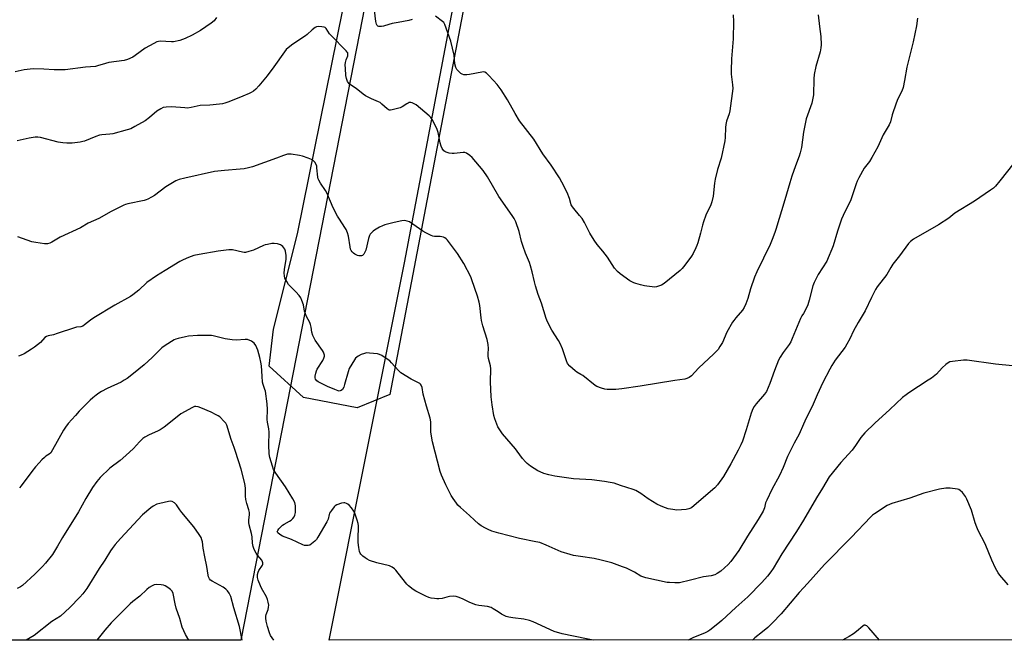
# Model space of a CAD drawing. Units: inches. Extents: x 1207769 to 1213770, y 545455 to 549457.
# Drawn here: x 1211609 to 1212100, y 545456 to 545765 of the extents above; entities that cross this region are included whole.
import ezdxf

# ---------------------------------------------------------------- set-up
doc = ezdxf.new("R2010")
doc.units = ezdxf.units.IN
doc.header["$MEASUREMENT"] = 0
for name, color, linetype in [('NTRL-Farm Land', 3, 'Continuous'), ('NTRL-Trees', 3, 'Continuous'), ('Undefined', 1, 'Continuous')]:
    doc.layers.add(name, color=color, linetype=linetype)

msp = doc.modelspace()

# ---------------------------------------------------------------- linework, layer by layer
at = {"layer": 'NTRL-Farm Land'}
for points in [[(1212194.73, 545456.1), (1211763.63, 545456), (1211763.85, 545456.82), (1211801.25, 545644.01), (1211849.39, 545897.74), (1211881.09, 546077.89), (1211881.23, 546103.3), (1211892.92, 546139.81), (1211918.3, 546248.92)], [(1211793.06, 546227.83), (1211802.78, 546209.21), (1211810.66, 546187.54), (1211816.77, 546162.6), (1211824.55, 546097.42), (1211822.19, 546033.56), (1211823.02, 545985.99), (1211780.08, 545765.26), (1211719.79, 545456.82), (1211719.63, 545455.99), (1211413.55, 545455.92)]]:
    msp.add_lwpolyline(points, dxfattribs=at)
at = {"layer": 'NTRL-Trees'}
msp.add_lwpolyline([(1211793.85, 545578.37), (1211777.52, 545571.69), (1211750.8, 545576.89), (1211733.73, 545592.47), (1211735.96, 545611.03), (1211747.83, 545658.53), (1211779.01, 545812.89), (1211818.34, 546071.16), (1211832.44, 546106.79), (1211847.28, 546112.72), (1211876.23, 546100.85), (1211887.36, 546075.61), (1211867.32, 545962.81)], close=True, dxfattribs=at)
at = {"layer": 'Undefined'}
for points, elevation in [([(1211804.97, 545765.24), (1211803.37, 545764.81), (1211798.03, 545763.88), (1211794.95, 545763.25), (1211793.29, 545762.84), (1211790.79, 545762.04), (1211789.67, 545761.77), (1211788.89, 545761.75), (1211788.4, 545761.83), (1211787.96, 545762.01), (1211787.63, 545762.31), (1211787.28, 545762.98), (1211786.95, 545764.36), (1211786.01, 545771.39)], 360), ([(1211707.47, 545766.21), (1211706.25, 545764.57), (1211704.87, 545763.47), (1211699.45, 545759.79), (1211695.32, 545757.44), (1211691.94, 545755.85), (1211690.6, 545755.31), (1211689.17, 545754.87), (1211686.1, 545754.21), (1211685.01, 545754.15), (1211679.37, 545754.44), (1211678.53, 545754.38), (1211677.72, 545754.16), (1211676.17, 545753.39), (1211671.87, 545750.96), (1211667.01, 545747.33), (1211665.82, 545746.51), (1211663.17, 545745.29), (1211661.52, 545744.78), (1211653.82, 545743.79), (1211652.11, 545743.35), (1211648.21, 545742.19), (1211647.11, 545741.95), (1211642.15, 545741.56), (1211632.05, 545740.26), (1211630.33, 545740.18), (1211626.6, 545740.16), (1211621.5, 545740.55), (1211616.35, 545740.71), (1211614.66, 545740.61), (1211611.59, 545740.23), (1211607.13, 545739.13)], 360), ([(1211965.07, 545767.57), (1211965.11, 545764.3), (1211964.96, 545755.6), (1211964.14, 545745.76), (1211963.97, 545739.85), (1211964.03, 545738.11), (1211964.71, 545732.67), (1211964.75, 545730.91), (1211963.39, 545719.73), (1211963.01, 545718.36), (1211961.67, 545714.55), (1211961.3, 545712.89), (1211961.2, 545711.46), (1211961.08, 545706.55), (1211960.89, 545704.85), (1211958.99, 545696.2), (1211957.12, 545690.55), (1211955.94, 545685.72), (1211955.62, 545683.7), (1211954.99, 545677.26), (1211954.43, 545674.48), (1211953.86, 545672.87), (1211951.42, 545667.86), (1211950.19, 545664.5), (1211949.65, 545662.8), (1211948.68, 545658.81), (1211947.34, 545654.02), (1211946.91, 545652.62), (1211946.46, 545651.53), (1211945, 545648.6), (1211944.24, 545647.33), (1211940.95, 545642.82), (1211939.64, 545641.25), (1211938.58, 545640.25), (1211935.97, 545638.03), (1211930.59, 545633.77), (1211929.35, 545632.97), (1211927.79, 545632.33), (1211926.71, 545632.03), (1211925.88, 545631.96), (1211921.93, 545632.34), (1211920.8, 545632.53), (1211918.77, 545633.03), (1211916.48, 545633.65), (1211915.4, 545634.04), (1211914.4, 545634.52), (1211913.41, 545635.13), (1211908.66, 545638.59), (1211907.37, 545639.74), (1211905.86, 545641.42), (1211902.28, 545646.79), (1211900.03, 545649.79), (1211897.24, 545653.17), (1211895.74, 545655.34), (1211893.53, 545658.82), (1211890.83, 545664.13), (1211889.67, 545666.11), (1211888.48, 545667.67), (1211885.51, 545671.1), (1211884.83, 545671.99), (1211884.32, 545673), (1211883.43, 545676.02), (1211882.31, 545679.04), (1211879.66, 545684.2), (1211878.47, 545686.35), (1211874.2, 545692.78), (1211870.1, 545698.39), (1211865.57, 545705.71), (1211858.51, 545714.81), (1211856.35, 545718.41), (1211852.57, 545725.19), (1211849.31, 545730.31), (1211847.42, 545732.85), (1211845.56, 545734.97), (1211843.02, 545737.6), (1211842, 545738.53), (1211841.24, 545738.99), (1211840.57, 545739.13), (1211839.76, 545739.11), (1211833.58, 545737.89), (1211832.18, 545737.76), (1211830.82, 545737.78), (1211829.94, 545738), (1211829.3, 545738.39), (1211828.23, 545739.34), (1211827.3, 545740.43), (1211826.82, 545741.41), (1211826.31, 545743.26), (1211825.86, 545747.44), (1211824.31, 545754.53), (1211821.22, 545762.88), (1211820.73, 545763.78), (1211820.2, 545764.36), (1211816.7, 545766.99)], 360), ([(1212007.4, 545767.59), (1212007.94, 545761.79), (1212008.64, 545756.88), (1212008.89, 545752.64), (1212008.76, 545751.19), (1212008.4, 545749.16), (1212006.17, 545741.93), (1212005.44, 545737.96), (1212005.19, 545735.65), (1212004.99, 545727.77), (1212004.59, 545725.2), (1212004.17, 545723.55), (1212001.45, 545715.76), (1212000, 545709.08)], 358), ([(1212056.82, 545765.95), (1212056.4, 545762.19), (1212054.73, 545754.22), (1212051.49, 545741.56), (1212050.38, 545734.88), (1212049.65, 545731.44), (1212049.04, 545729.57), (1212047.11, 545725.73), (1212046.24, 545723.65), (1212044.25, 545717.71), (1212043.33, 545714.3), (1212042.74, 545712.74), (1212039.74, 545707.78), (1212037.03, 545701.8), (1212034.1, 545696.51), (1212032.88, 545694.53), (1212030.34, 545691.22), (1212027.55, 545686.36), (1212026.74, 545684.79), (1212026.23, 545683.4), (1212023.67, 545675.46), (1212019.76, 545667.64), (1212018.92, 545665.77), (1212017.02, 545659.89), (1212014.81, 545652.48), (1212014.21, 545650.82), (1212012.36, 545646.49), (1212011.61, 545644.9), (1212007.4, 545638.15), (1212005.33, 545634.18), (1212004.73, 545632.53), (1212002.92, 545625.5), (1212002.14, 545623.05), (1212001.28, 545620.87), (1212000, 545618.83)], 356), ([(1212000, 545709.08), (1211999, 545701.57), (1211998.43, 545698.88), (1211997.85, 545697.16), (1211995.98, 545692.36), (1211994.19, 545687.25), (1211993.19, 545683.97), (1211990.8, 545675.47), (1211986.27, 545660.71), (1211985.72, 545659.08), (1211984.38, 545655.59), (1211983.36, 545653.19), (1211976.84, 545639.56), (1211975.65, 545636.89), (1211973.68, 545631.12), (1211972.32, 545626.29), (1211971.3, 545623.66), (1211970.47, 545621.82), (1211969.64, 545620.44), (1211966.38, 545616.67), (1211965.32, 545615.34), (1211964.67, 545614.38), (1211961.91, 545609.41), (1211959.6, 545604.36), (1211958.42, 545602.35), (1211957.45, 545600.89), (1211955.42, 545598.63), (1211947.72, 545591.53), (1211944.16, 545587.77), (1211943, 545586.86), (1211941.97, 545586.32), (1211940.85, 545586.05), (1211935.9, 545585.43), (1211918.59, 545582.5), (1211909.45, 545581.25), (1211906.53, 545580.93), (1211902.14, 545580.95), (1211900.99, 545581.09), (1211899.31, 545581.58), (1211897.12, 545582.38), (1211896.13, 545582.92), (1211890, 545587.83), (1211889.05, 545588.44), (1211887.13, 545589.5), (1211886.2, 545590.15), (1211883.6, 545592.58), (1211882.46, 545593.9), (1211881.87, 545595.25), (1211879.95, 545601.24), (1211878.8, 545603.88), (1211877.98, 545605.4), (1211874.61, 545610.48), (1211872.5, 545614.66), (1211871.8, 545616.27), (1211869.54, 545624.01), (1211867.87, 545628.29), (1211866.45, 545632.65), (1211865.95, 545634.61), (1211864.87, 545639.6), (1211864.03, 545642.57), (1211863.44, 545644.2), (1211861.47, 545648.83), (1211860.33, 545652.11), (1211859.55, 545654.59), (1211858.29, 545659.71), (1211856.66, 545664.45), (1211855.78, 545666.17), (1211854.92, 545667.61), (1211848.12, 545677.02), (1211842.48, 545686.89), (1211840.32, 545689.96), (1211834.86, 545696.59), (1211833.75, 545697.54), (1211832.03, 545698.68), (1211831.25, 545699), (1211830.42, 545699.06), (1211828.97, 545698.92), (1211825.94, 545698.47), (1211824.86, 545698.48), (1211823.41, 545698.76), (1211821.99, 545699.15), (1211821.23, 545699.51), (1211820.82, 545699.86), (1211819.98, 545700.98), (1211819.42, 545702.22), (1211818.99, 545703.82), (1211817.88, 545709.01), (1211817.49, 545710.42), (1211816.76, 545712.03), (1211814.97, 545715.43), (1211814.3, 545716.38), (1211813.46, 545717.21), (1211807.01, 545722.79), (1211806.06, 545723.34), (1211805.07, 545723.77), (1211804.32, 545723.91), (1211803.58, 545723.86), (1211803.04, 545723.68), (1211802.26, 545723.29), (1211799.96, 545721.74), (1211798.98, 545721.26), (1211795.08, 545720.24), (1211794.26, 545720.1), (1211793.49, 545720.15), (1211793, 545720.37), (1211792.55, 545720.7), (1211789.94, 545723.17), (1211789.04, 545723.88), (1211788.3, 545724.26), (1211784.8, 545725.68), (1211781.71, 545727.21), (1211780.6, 545728.03), (1211777.08, 545730.9), (1211774.34, 545732.7), (1211773.65, 545733.24), (1211773.28, 545733.66), (1211772.84, 545734.36), (1211772.21, 545735.92), (1211771.98, 545737.35), (1211771.69, 545740.83), (1211771.66, 545742.77), (1211771.75, 545743.87), (1211772.07, 545745.18), (1211772.88, 545747.26), (1211772.98, 545747.98), (1211772.86, 545748.64), (1211772.61, 545749.08), (1211772.08, 545749.7), (1211764.56, 545757.24), (1211763.83, 545758.15), (1211762.17, 545760.74), (1211761.62, 545761.25), (1211761.12, 545761.46), (1211760, 545761.67), (1211758.24, 545761.75), (1211757.4, 545761.63), (1211756.68, 545761.3), (1211755.14, 545760.14), (1211752.65, 545757.8), (1211751.78, 545757.08), (1211745.5, 545752.92), (1211743.12, 545751.19), (1211742.19, 545750.26), (1211741.33, 545749.19), (1211736.13, 545741.71), (1211732.73, 545737.16), (1211728.64, 545732.29), (1211727.05, 545730.6), (1211725.98, 545729.64), (1211724.79, 545728.87), (1211723.78, 545728.35), (1211720.53, 545727.14), (1211713.55, 545724.24), (1211711.58, 545723.56), (1211710.43, 545723.25), (1211709.01, 545723.06), (1211704.11, 545722.66), (1211699.3, 545722.37), (1211694.77, 545721.41), (1211693.1, 545721.16), (1211691.65, 545721.19), (1211684.97, 545721.72), (1211682.37, 545721.64), (1211680.97, 545721.41), (1211679.67, 545720.83), (1211677.71, 545719.59), (1211674.14, 545716.43), (1211671.96, 545714.73), (1211666.85, 545711.89), (1211664.76, 545710.84), (1211662.93, 545710.24), (1211655.88, 545708.3), (1211654.29, 545708.07), (1211650.26, 545707.77), (1211649.14, 545707.58), (1211647.32, 545706.98), (1211641.7, 545704.73), (1211640.88, 545704.49), (1211639.48, 545704.22), (1211636.93, 545703.83), (1211635.51, 545703.69), (1211632.92, 545703.7), (1211630.9, 545703.81), (1211628.6, 545704.22), (1211619.71, 545706.5), (1211618.4, 545706.67), (1211617.12, 545706.65), (1211614.13, 545706.16), (1211608.14, 545704.9)], 358), ([(1212000, 545618.83), (1211999.24, 545617.62), (1211998.58, 545616.3), (1211994.4, 545606.29), (1211993.67, 545604.7), (1211992.86, 545603.39), (1211989.83, 545599.31), (1211988.47, 545597.05), (1211987.64, 545595.51), (1211985.52, 545590.44), (1211983.25, 545583.91), (1211981.53, 545579.89), (1211980.65, 545578.57), (1211976.43, 545573.8), (1211975.49, 545572.41), (1211974.8, 545571.2), (1211974.02, 545569.17), (1211971.49, 545560.77), (1211969.57, 545555.21), (1211968.81, 545553.29), (1211967.56, 545550.73), (1211963.88, 545543.92), (1211960.23, 545537.63), (1211957.17, 545533.46), (1211955.85, 545531.97), (1211953.74, 545530.08), (1211944.2, 545522), (1211942.93, 545521.36), (1211941.56, 545521.06), (1211936.98, 545520.81), (1211934.97, 545521.03), (1211932.67, 545521.49), (1211931.26, 545521.87), (1211929.09, 545522.76), (1211926.97, 545523.74), (1211922.63, 545526.35), (1211918.9, 545529.09), (1211916.55, 545530.51), (1211915.23, 545531.01), (1211908.85, 545533.04), (1211905.7, 545534.17), (1211903.73, 545534.64), (1211900.83, 545535.11), (1211894.6, 545535.83), (1211885.39, 545536.44), (1211876.16, 545537.75), (1211873.15, 545538.3), (1211870.66, 545539.12), (1211868.72, 545539.89), (1211867.66, 545540.4), (1211864.03, 545542.78), (1211862.35, 545544.03), (1211861.5, 545544.8), (1211859.95, 545546.48), (1211857.41, 545550.14), (1211856.51, 545551.31), (1211850.07, 545558.85), (1211848.98, 545560.23), (1211847.75, 545562.22), (1211846.19, 545566.23), (1211845.76, 545567.93), (1211844.83, 545573.2), (1211844.35, 545577.19), (1211843.98, 545584.74), (1211844.29, 545591.22), (1211844.08, 545592.68), (1211843.09, 545596.35), (1211842.88, 545597.48), (1211842.86, 545598.61), (1211843.06, 545601.26), (1211842.89, 545603.29), (1211842.4, 545605.88), (1211840.21, 545612.69), (1211839.55, 545615.28), (1211839.32, 545616.69), (1211838.72, 545622.7), (1211838.47, 545624.45), (1211837.57, 545627.43), (1211834.76, 545635.62), (1211834.22, 545636.99), (1211830.8, 545643.63), (1211827.61, 545648.6), (1211822.56, 545655.29), (1211821.98, 545655.96), (1211821.33, 545656.49), (1211820.61, 545656.83), (1211819.84, 545657.06), (1211819, 545657.14), (1211816.14, 545657.19), (1211815.3, 545657.34), (1211814.48, 545657.65), (1211811.81, 545658.95), (1211810.25, 545659.81), (1211803.61, 545664.41), (1211802.57, 545664.87), (1211801.22, 545665.1), (1211799.78, 545664.93), (1211796.04, 545664.11), (1211791.32, 545662.89), (1211790.26, 545662.49), (1211788.72, 545661.76), (1211786.24, 545660.36), (1211785.54, 545659.85), (1211784.68, 545659.04), (1211784.11, 545658.37), (1211783.67, 545657.62), (1211783.23, 545656.21), (1211781.85, 545650.35), (1211781.46, 545649.3), (1211780.93, 545648.37), (1211780.59, 545648.02), (1211780.2, 545647.76), (1211779.77, 545647.59), (1211779.29, 545647.51), (1211778.5, 545647.58), (1211777.7, 545647.76), (1211776.45, 545648.27), (1211775.77, 545648.81), (1211775.16, 545649.47), (1211774.64, 545650.18), (1211774.29, 545650.92), (1211774.02, 545652.07), (1211773.22, 545657.39), (1211772.73, 545659.06), (1211772.07, 545660.65), (1211771.5, 545661.63), (1211768.7, 545665.73), (1211767.78, 545667.23), (1211765.61, 545671.43), (1211762.5, 545678.87), (1211761.76, 545680.11), (1211759.27, 545683.68), (1211758.49, 545685.16), (1211758.19, 545685.93), (1211758, 545686.77), (1211757.56, 545691.39), (1211757.41, 545692.23), (1211757.15, 545693.01), (1211756.44, 545694.17), (1211755.53, 545695.14), (1211754.78, 545695.58), (1211753.12, 545696.23), (1211750.31, 545697.22), (1211748.89, 545697.59), (1211744.61, 545698.17), (1211743.76, 545698.23), (1211742.92, 545698.17), (1211740.95, 545697.59), (1211737.38, 545696.22), (1211725.41, 545691.94), (1211723.46, 545691.36), (1211721.24, 545690.92), (1211719.28, 545690.66), (1211711.39, 545690.08), (1211706.52, 545689.6), (1211691.64, 545686.3), (1211688.85, 545685.6), (1211687.28, 545684.85), (1211682.22, 545681.89), (1211676.6, 545677.65), (1211675.09, 545676.71), (1211673.27, 545675.73), (1211672.46, 545675.4), (1211671.35, 545675.09), (1211663.3, 545673.4), (1211662.16, 545673.09), (1211661.34, 545672.77), (1211654.9, 545669.68), (1211648.85, 545666.19), (1211643.57, 545663.74), (1211639.74, 545661.53), (1211629.5, 545656.85), (1211625.43, 545654.31), (1211624.35, 545653.86), (1211623.25, 545653.51), (1211622.69, 545653.42), (1211621.83, 545653.43), (1211617.49, 545654.13), (1211615.48, 545654.53), (1211608.39, 545656.97)], 356), ([(1212104.89, 545693.73), (1212097.92, 545684.9), (1212095.69, 545682.29), (1212094.67, 545681.28), (1212093.23, 545680.21), (1212085.35, 545674.74), (1212075.4, 545668.78), (1212072.42, 545666.29), (1212067.3, 545662.89), (1212054.93, 545655.89), (1212053.37, 545654.64), (1212052.38, 545653.61), (1212047.85, 545647.58), (1212044.57, 545643.44), (1212043.49, 545641.74), (1212041.51, 545638.19), (1212036.77, 545631.99), (1212035.96, 545630.8), (1212033.91, 545626.81), (1212030.72, 545620.09), (1212027.29, 545614.35), (1212024.89, 545610.1), (1212023.1, 545606.22), (1212021.68, 545603.44), (1212020.74, 545601.99), (1212015.85, 545595.45), (1212014.14, 545592.82), (1212013.12, 545591.05), (1212009.69, 545584.42), (1212006.85, 545578.31), (1212004.42, 545572.4), (1212001.38, 545566.64), (1212000, 545563.6)], 354), ([(1212000, 545563.6), (1211997.93, 545558.7), (1211995.46, 545554.11), (1211992.14, 545547.51), (1211989.89, 545542.01), (1211988.1, 545538.09), (1211984.27, 545531.02), (1211981.72, 545525.82), (1211981.18, 545524.48), (1211980.59, 545521.89), (1211979.86, 545520.3), (1211977.53, 545516.17), (1211972.15, 545507.74), (1211967.76, 545500.61), (1211963.82, 545495.25), (1211962.46, 545493.69), (1211958.91, 545490.45), (1211957.05, 545489.16), (1211955.82, 545488.5), (1211953.97, 545488.07), (1211950.2, 545487.63), (1211943.7, 545485.95), (1211938.17, 545484.64), (1211935.86, 545484.57), (1211933.26, 545484.67), (1211932.1, 545484.79), (1211921.42, 545487.12), (1211920.01, 545487.5), (1211919, 545487.91), (1211915.74, 545489.91), (1211911.76, 545491.8), (1211909.82, 545492.56), (1211904.45, 545494.48), (1211899.12, 545495.92), (1211895.66, 545496.74), (1211888.82, 545497.61), (1211885.43, 545498.19), (1211883.75, 545498.61), (1211879.34, 545500.06), (1211871.83, 545503.39), (1211868.67, 545504.58), (1211866.69, 545505.05), (1211858.5, 545506.61), (1211848.13, 545509.31), (1211844.76, 545510.39), (1211842.81, 545511.09), (1211841.53, 545511.72), (1211839.34, 545513.01), (1211838, 545514.04), (1211836.1, 545515.72), (1211833.55, 545518.17), (1211829.07, 545522.1), (1211827.83, 545523.3), (1211827.08, 545524.18), (1211825.4, 545526.58), (1211824.51, 545528.1), (1211821.85, 545533.39), (1211819.62, 545538.2), (1211818.98, 545540.12), (1211815.09, 545554.87), (1211814.32, 545559.58), (1211814.26, 545561.09), (1211814.28, 545564.8), (1211814.03, 545566.67), (1211812.1, 545572.54), (1211810.55, 545578.64), (1211810, 545581.88), (1211809.52, 545583.13), (1211809.19, 545583.53), (1211808.74, 545583.86), (1211804.47, 545585.99), (1211799.43, 545589.22), (1211798.12, 545590.4), (1211794.78, 545594.13), (1211793.79, 545595.13), (1211792.61, 545596.01), (1211789.82, 545597.77), (1211788.77, 545598.32), (1211787.65, 545598.63), (1211783.8, 545599.05), (1211782.32, 545599.1), (1211781.21, 545598.87), (1211779.59, 545598.27), (1211778.02, 545597.55), (1211777.34, 545597.08), (1211776.78, 545596.44), (1211776.29, 545595.72), (1211773.64, 545591.31), (1211773.06, 545589.71), (1211771.33, 545583.35), (1211770.89, 545582.03), (1211770.22, 545580.93), (1211769.6, 545580.41), (1211769.14, 545580.19), (1211768.63, 545580.13), (1211768.09, 545580.22), (1211766.45, 545580.86), (1211762.87, 545582.42), (1211759.41, 545584.08), (1211758.1, 545584.76), (1211757.42, 545585.26), (1211756.86, 545586.05), (1211756.64, 545586.72), (1211756.66, 545587.57), (1211756.99, 545589.02), (1211757.36, 545590.16), (1211757.72, 545590.96), (1211760.45, 545595.42), (1211760.98, 545596.44), (1211761.27, 545597.46), (1211761.3, 545597.98), (1211761.21, 545598.48), (1211760.82, 545599.47), (1211760.31, 545600.42), (1211756.66, 545605.5), (1211756.08, 545606.51), (1211755.49, 545607.82), (1211754.94, 545609.45), (1211754.67, 545612.01), (1211754.4, 545613.32), (1211753.98, 545614.34), (1211752.33, 545617.32), (1211751.78, 545618.62), (1211751.38, 545619.99), (1211750.81, 545623.12), (1211750.08, 545625.25), (1211749.53, 545626.53), (1211748.73, 545627.7), (1211747.01, 545629.65), (1211743.41, 545633.22), (1211742.48, 545634.65), (1211741.58, 545636.42), (1211741.3, 545637.5), (1211741.21, 545638.91), (1211741.41, 545640.66), (1211742.21, 545645.78), (1211742.27, 545646.6), (1211742.18, 545647.76), (1211741.82, 545649.78), (1211741.47, 545650.86), (1211741.02, 545651.56), (1211740.46, 545652.19), (1211739.84, 545652.73), (1211739.35, 545653.01), (1211737.94, 545653.45), (1211736.17, 545653.71), (1211735, 545653.62), (1211732.94, 545653.24), (1211731.8, 545652.94), (1211730.98, 545652.63), (1211725.93, 545650.3), (1211723.64, 545649.62), (1211721.9, 545649.25), (1211721.33, 545649.21), (1211720.49, 545649.3), (1211715.43, 545650.49), (1211714.57, 545650.56), (1211713.69, 545650.51), (1211708.39, 545649.81), (1211698.88, 545648.25), (1211696.15, 545647.67), (1211693.51, 545646.76), (1211690.89, 545645.56), (1211689.17, 545644.63), (1211681.9, 545640.19), (1211677.52, 545637.63), (1211672.75, 545634.28), (1211668.73, 545630.41), (1211665.82, 545628.01), (1211664.56, 545627.25), (1211656.76, 545622.96), (1211646.28, 545616.56), (1211644.61, 545615.45), (1211641.72, 545613.1), (1211640.8, 545612.49), (1211639.83, 545612.18), (1211637.74, 545611.95), (1211636.63, 545611.7), (1211628.09, 545608.78), (1211626.19, 545608.22), (1211623.6, 545607.62), (1211622.78, 545607.33), (1211621.92, 545606.77), (1211619.71, 545604.41), (1211616.72, 545601.92), (1211615.27, 545600.93), (1211611.55, 545598.69), (1211610.09, 545597.94), (1211608.81, 545597.55)], 354)]:
    msp.add_lwpolyline(points, dxfattribs=dict(at, elevation=elevation))
for points in [[(1211895.24, 545456.03, 352), (1211891.97, 545456.57, 352), (1211879.7, 545459.1, 352), (1211875.81, 545460.34, 352), (1211865.37, 545465.09, 352), (1211863.45, 545465.85, 352), (1211860.68, 545466.48, 352), (1211855.15, 545467.07, 352), (1211853.24, 545467.45, 352), (1211851.9, 545467.8, 352), (1211850.85, 545468.26, 352), (1211849.58, 545468.98, 352), (1211847.83, 545470.05, 352), (1211845.44, 545471.67, 352), (1211844.42, 545472.21, 352), (1211842.47, 545472.79, 352), (1211838.16, 545473.3, 352), (1211836.75, 545473.63, 352), (1211833.73, 545474.75, 352), (1211830.14, 545476.57, 352), (1211827.97, 545477.47, 352), (1211826.87, 545477.81, 352), (1211825.72, 545477.89, 352), (1211823.67, 545477.68, 352), (1211822.21, 545477.42, 352), (1211820.01, 545476.77, 352), (1211818.37, 545476.6, 352), (1211817.27, 545476.59, 352), (1211816.15, 545476.7, 352), (1211814.47, 545476.97, 352), (1211813.37, 545477.26, 352), (1211811.75, 545477.94, 352), (1211806.78, 545480.45, 352), (1211805.57, 545481.27, 352), (1211803.24, 545483.06, 352), (1211802.37, 545483.84, 352), (1211801.6, 545484.71, 352), (1211796.94, 545490.84, 352), (1211796.18, 545491.58, 352), (1211795.06, 545492.4, 352), (1211793.77, 545492.96, 352), (1211787.46, 545494.49, 352), (1211783.8, 545495.71, 352), (1211782.51, 545496.34, 352), (1211781.56, 545496.94, 352), (1211780.48, 545497.83, 352), (1211779.49, 545498.8, 352), (1211779.03, 545499.42, 352), (1211778.75, 545500.1, 352), (1211778.43, 545502.1, 352), (1211778.16, 545504.72, 352), (1211778.09, 545506.2, 352), (1211778.21, 545513.04, 352), (1211778.04, 545514.16, 352), (1211777.6, 545515.82, 352), (1211776.59, 545518.77, 352), (1211775.86, 545520.27, 352), (1211774.69, 545521.88, 352), (1211773.6, 545523.19, 352), (1211772.95, 545523.72, 352), (1211772.2, 545524.11, 352), (1211771.4, 545524.38, 352), (1211770.86, 545524.46, 352), (1211769.79, 545524.28, 352), (1211767.4, 545523.36, 352), (1211766.69, 545522.93, 352), (1211766.1, 545522.36, 352), (1211764.74, 545520.59, 352), (1211763.88, 545519.31, 352), (1211763.59, 545518.53, 352), (1211763.06, 545516.31, 352), (1211762.52, 545515.03, 352), (1211758.03, 545507.3, 352), (1211757.24, 545506.13, 352), (1211756.45, 545505.28, 352), (1211754.9, 545503.92, 352), (1211753.92, 545503.34, 352), (1211753.16, 545503.17, 352), (1211752.08, 545503.13, 352), (1211751.27, 545503.2, 352), (1211750.45, 545503.43, 352), (1211744.84, 545506.16, 352), (1211740.44, 545507.83, 352), (1211738.98, 545508.67, 352), (1211737.99, 545509.46, 352), (1211737.8, 545509.82, 352), (1211737.79, 545510.01, 352), (1211737.99, 545510.61, 352), (1211738.53, 545511.4, 352), (1211739.63, 545512.6, 352), (1211740.45, 545513.37, 352), (1211741.13, 545513.87, 352), (1211743.94, 545515.36, 352), (1211744.65, 545515.83, 352), (1211745.46, 545516.61, 352), (1211746.14, 545517.51, 352), (1211746.5, 545518.25, 352), (1211746.79, 545519.59, 352), (1211746.93, 545521.27, 352), (1211746.87, 545522.97, 352), (1211746.72, 545523.81, 352), (1211746.45, 545524.64, 352), (1211745.56, 545526.49, 352), (1211741.81, 545532.36, 352), (1211737.05, 545539.28, 352), (1211735.95, 545541.05, 352), (1211735.31, 545542.71, 352), (1211734.09, 545547.03, 352), (1211733.81, 545548.79, 352), (1211733.61, 545553.28, 352), (1211733.61, 545554.71, 352), (1211733.8, 545558.31, 352), (1211733.77, 545559.69, 352), (1211733.58, 545561.3, 352), (1211732.92, 545564.55, 352), (1211732.74, 545565.93, 352), (1211732.91, 545570.95, 352), (1211732.7, 545573.78, 352), (1211731.83, 545580.14, 352), (1211731.61, 545580.97, 352), (1211730.72, 545583.38, 352), (1211730.48, 545584.48, 352), (1211730.16, 545587.53, 352), (1211729.83, 545592.71, 352), (1211729.59, 545594.46, 352), (1211729.09, 545596.78, 352), (1211728.02, 545600.48, 352), (1211727.02, 545602.82, 352), (1211726.28, 545603.96, 352), (1211725.61, 545604.49, 352), (1211724.85, 545604.93, 352), (1211722.95, 545605.74, 352), (1211721.8, 545605.88, 352), (1211717.33, 545605.57, 352), (1211715.28, 545605.67, 352), (1211711.8, 545606.16, 352), (1211705.79, 545607.59, 352), (1211704.93, 545607.75, 352), (1211703.74, 545607.82, 352), (1211698.07, 545607.84, 352), (1211693.45, 545607.5, 352), (1211692.02, 545607.23, 352), (1211688.31, 545606.32, 352), (1211687.2, 545605.98, 352), (1211686.41, 545605.62, 352), (1211681.97, 545602.83, 352), (1211680.31, 545601.66, 352), (1211679.24, 545600.67, 352), (1211675.43, 545596.78, 352), (1211671.49, 545593.27, 352), (1211666.14, 545588.85, 352), (1211662.9, 545586.47, 352), (1211661.46, 545585.5, 352), (1211659.93, 545584.63, 352), (1211653, 545581.36, 352), (1211650.15, 545579.9, 352), (1211648.91, 545579.15, 352), (1211647.49, 545578.08, 352), (1211645.88, 545576.77, 352), (1211644.55, 545575.56, 352), (1211639.11, 545570.12, 352), (1211637.13, 545568, 352), (1211633.59, 545563.89, 352), (1211632.21, 545562.07, 352), (1211631.25, 545560.64, 352), (1211625.82, 545550.91, 352), (1211624.9, 545549.42, 352), (1211624.13, 545548.63, 352), (1211622.39, 545547.6, 352), (1211621.72, 545547.07, 352), (1211620.47, 545545.87, 352), (1211619.08, 545544.37, 352), (1211617.34, 545542.37, 352), (1211615.43, 545539.97, 352), (1211610.2, 545532.96, 352), (1211609.28, 545531.83, 352)], [(1212104.22, 545592.77, 352), (1212095.74, 545593.59, 352), (1212081.61, 545595.57, 352), (1212079.85, 545595.55, 352), (1212074.31, 545594.92, 352), (1212072.9, 545594.64, 352), (1212072.15, 545594.27, 352), (1212071.03, 545593.39, 352), (1212069.1, 545591.63, 352), (1212066.34, 545588.62, 352), (1212063.86, 545586.61, 352), (1212062.25, 545585.48, 352), (1212052.59, 545579.31, 352), (1212051.16, 545578.3, 352), (1212049.42, 545576.91, 352), (1212043.1, 545571.01, 352), (1212035.58, 545564.18, 352), (1212030.63, 545559.3, 352), (1212028.64, 545556.94, 352), (1212025.95, 545552.92, 352), (1212024.27, 545550.68, 352), (1212018.68, 545544.56, 352), (1212012.84, 545537.32, 352), (1212009.54, 545531.79, 352), (1212006.45, 545527, 352), (1212000, 545515.83, 352)], [(1211736.05, 545455.99, 350), (1211734.46, 545458.29, 350), (1211733.91, 545459.59, 350), (1211732.89, 545462.86, 350), (1211732.27, 545465.46, 350), (1211732.04, 545466.92, 350), (1211732.04, 545467.98, 350), (1211732.19, 545468.77, 350), (1211733.2, 545471.33, 350), (1211733.45, 545472.4, 350), (1211733.52, 545473.5, 350), (1211733.31, 545474.89, 350), (1211732.95, 545476.27, 350), (1211732.42, 545477.58, 350), (1211729.98, 545481.96, 350), (1211729.47, 545483.01, 350), (1211728.29, 545485.94, 350), (1211727.92, 545487.3, 350), (1211727.94, 545488.63, 350), (1211728.24, 545489.94, 350), (1211728.62, 545490.7, 350), (1211730.33, 545493.38, 350), (1211730.53, 545493.89, 350), (1211730.58, 545494.6, 350), (1211730.44, 545495.08, 350), (1211730, 545495.81, 350), (1211727.88, 545498.35, 350), (1211727.2, 545499.31, 350), (1211726.3, 545501.1, 350), (1211725.7, 545502.69, 350), (1211725.41, 545504.32, 350), (1211725.18, 545507.44, 350), (1211724.98, 545509.08, 350), (1211723.84, 545513.54, 350), (1211723.63, 545514.66, 350), (1211723.62, 545515.74, 350), (1211723.95, 545518.54, 350), (1211723.95, 545519.64, 350), (1211723.66, 545520.93, 350), (1211722.6, 545524.02, 350), (1211722.17, 545526.06, 350), (1211721.98, 545527.81, 350), (1211721.86, 545531.74, 350), (1211721.56, 545534.01, 350), (1211719.78, 545541.23, 350), (1211716.95, 545550.07, 350), (1211716.26, 545552.05, 350), (1211714.72, 545555.92, 350), (1211712.57, 545563.08, 350), (1211712.07, 545564.09, 350), (1211711.35, 545564.99, 350), (1211709.1, 545567.26, 350), (1211708.39, 545567.77, 350), (1211707.38, 545568.35, 350), (1211704.75, 545569.65, 350), (1211699.64, 545571.75, 350), (1211698.27, 545572.27, 350), (1211697.21, 545572.48, 350), (1211696.52, 545572.41, 350), (1211695.47, 545572.01, 350), (1211689.65, 545568.71, 350), (1211685.44, 545565.25, 350), (1211681.43, 545562.2, 350), (1211679.39, 545560.83, 350), (1211678.14, 545560.18, 350), (1211673.95, 545558.25, 350), (1211671.83, 545557.14, 350), (1211670.82, 545556.51, 350), (1211669.09, 545554.88, 350), (1211666.08, 545551.5, 350), (1211662.28, 545547.94, 350), (1211659.53, 545545.52, 350), (1211654.38, 545541.67, 350), (1211649.54, 545537.13, 350), (1211647.86, 545535.13, 350), (1211645.64, 545532.06, 350), (1211642.41, 545526.58, 350), (1211638.66, 545519.91, 350), (1211630.73, 545507.07, 350), (1211628.21, 545502.77, 350), (1211625.66, 545498.74, 350), (1211622.24, 545494.44, 350), (1211620.75, 545492.75, 350), (1211616.87, 545488.9, 350), (1211610.72, 545483.2, 350), (1211609.75, 545482.57, 350), (1211608.21, 545481.77, 350)], [(1212102.01, 545483.53, 350), (1212097.9, 545488.41, 350), (1212097.07, 545489.61, 350), (1212095.76, 545491.93, 350), (1212093.95, 545495.91, 350), (1212090.64, 545503.92, 350), (1212087.12, 545510.64, 350), (1212086.35, 545512.24, 350), (1212085.64, 545514.44, 350), (1212083.84, 545520.81, 350), (1212081.49, 545526.24, 350), (1212080.83, 545527.56, 350), (1212080.34, 545528.27, 350), (1212079.21, 545529.56, 350), (1212078.2, 545530.56, 350), (1212077.53, 545531.02, 350), (1212076.76, 545531.29, 350), (1212073.09, 545531.75, 350), (1212072.23, 545531.79, 350), (1212071.06, 545531.72, 350), (1212067.84, 545531.26, 350), (1212060.09, 545529.28, 350), (1212053.09, 545526.67, 350), (1212044.07, 545524.11, 350), (1212042.83, 545523.62, 350), (1212041.82, 545523.04, 350), (1212035.43, 545518.89, 350), (1212034.49, 545518.2, 350), (1212033.63, 545517.41, 350), (1212023.72, 545507.11, 350), (1212010.48, 545493.72, 350), (1212002.1, 545484.19, 350), (1212000, 545481.99, 350)], [(1211720.31, 545455.99, 348), (1211718.87, 545462.76, 348), (1211716.13, 545472.1, 348), (1211714.6, 545477.68, 348), (1211714.28, 545478.46, 348), (1211713.71, 545479.44, 348), (1211712.92, 545480.61, 348), (1211712.19, 545481.44, 348), (1211710.77, 545482.38, 348), (1211705.26, 545485.33, 348), (1211704.45, 545485.96, 348), (1211703.98, 545486.59, 348), (1211703.52, 545487.56, 348), (1211703.29, 545488.36, 348), (1211702.7, 545492.77, 348), (1211701.7, 545497.53, 348), (1211700.91, 545501.87, 348), (1211700.54, 545504.96, 348), (1211700.25, 545506.04, 348), (1211699.81, 545507.08, 348), (1211698.92, 545508.59, 348), (1211696.18, 545512.47, 348), (1211690.21, 545519.66, 348), (1211689.2, 545521.01, 348), (1211687.56, 545523.47, 348), (1211686.56, 545524.42, 348), (1211685.42, 545525.08, 348), (1211684.64, 545525.2, 348), (1211683.5, 545525.07, 348), (1211679.18, 545524.17, 348), (1211677.8, 545523.69, 348), (1211675.95, 545522.71, 348), (1211674.7, 545521.91, 348), (1211670.54, 545518.45, 348), (1211659.67, 545506.66, 348), (1211657.04, 545503.64, 348), (1211655.49, 545501.71, 348), (1211654.69, 545500.54, 348), (1211651.75, 545495.83, 348), (1211649, 545491.77, 348), (1211642.81, 545481.69, 348), (1211640.91, 545479.14, 348), (1211639.38, 545477.36, 348), (1211634.37, 545472.22, 348), (1211629.73, 545468, 348), (1211625.39, 545465.25, 348), (1211616.54, 545458.31, 348), (1211612.65, 545455.96, 348)], [(1212000, 545515.83, 352), (1211996.52, 545510.16, 352), (1211989.23, 545498.94, 352), (1211984.88, 545491.76, 352), (1211983.77, 545490.11, 352), (1211982.02, 545487.84, 352), (1211979.29, 545484.74, 352), (1211972.32, 545477.6, 352), (1211966.33, 545472.32, 352), (1211959.34, 545465.77, 352), (1211957.33, 545464.07, 352), (1211953.44, 545461.01, 352), (1211952.29, 545460.25, 352), (1211951.06, 545459.62, 352), (1211944.96, 545457.13, 352), (1211942.59, 545456.04, 352)], [(1211693.72, 545455.98, 346), (1211692.01, 545458.84, 346), (1211690.43, 545462.46, 346), (1211689.14, 545466.71, 346), (1211687.41, 545471.94, 346), (1211686.86, 545474.15, 346), (1211685.89, 545479.21, 346), (1211685.34, 545480.41, 346), (1211684.63, 545481.24, 346), (1211683.19, 545482.3, 346), (1211681.93, 545483.07, 346), (1211681.11, 545483.38, 346), (1211679.95, 545483.56, 346), (1211677.55, 545483.68, 346), (1211676.4, 545483.56, 346), (1211675.35, 545483.12, 346), (1211673.86, 545482.21, 346), (1211672.7, 545481.31, 346), (1211669.34, 545477.98, 346), (1211665.85, 545475.26, 346), (1211664.46, 545474.08, 346), (1211654.99, 545464.68, 346), (1211651.75, 545460.98, 346), (1211647.89, 545455.97, 346)], [(1212000, 545481.99, 350), (1211997.85, 545479.75, 350), (1211993.47, 545474.4, 350), (1211988.88, 545469.1, 350), (1211984.51, 545464.59, 350), (1211982.19, 545462.31, 350), (1211979.68, 545460.06, 350), (1211975.83, 545457.07, 350), (1211974.59, 545456.05, 350)], [(1212037.94, 545456.06, 348), (1212032.59, 545462.1, 348), (1212031.58, 545463.09, 348), (1212031.15, 545463.36, 348), (1212030.71, 545463.47, 348), (1212030.28, 545463.41, 348), (1212029.61, 545463.03, 348), (1212026.48, 545460.25, 348), (1212024.95, 545459.17, 348), (1212022.82, 545457.82, 348), (1212021.03, 545456.86, 348), (1212019.42, 545456.06, 348)]]:
    msp.add_polyline3d(points, dxfattribs=at)

doc.saveas('drawing.dxf')
